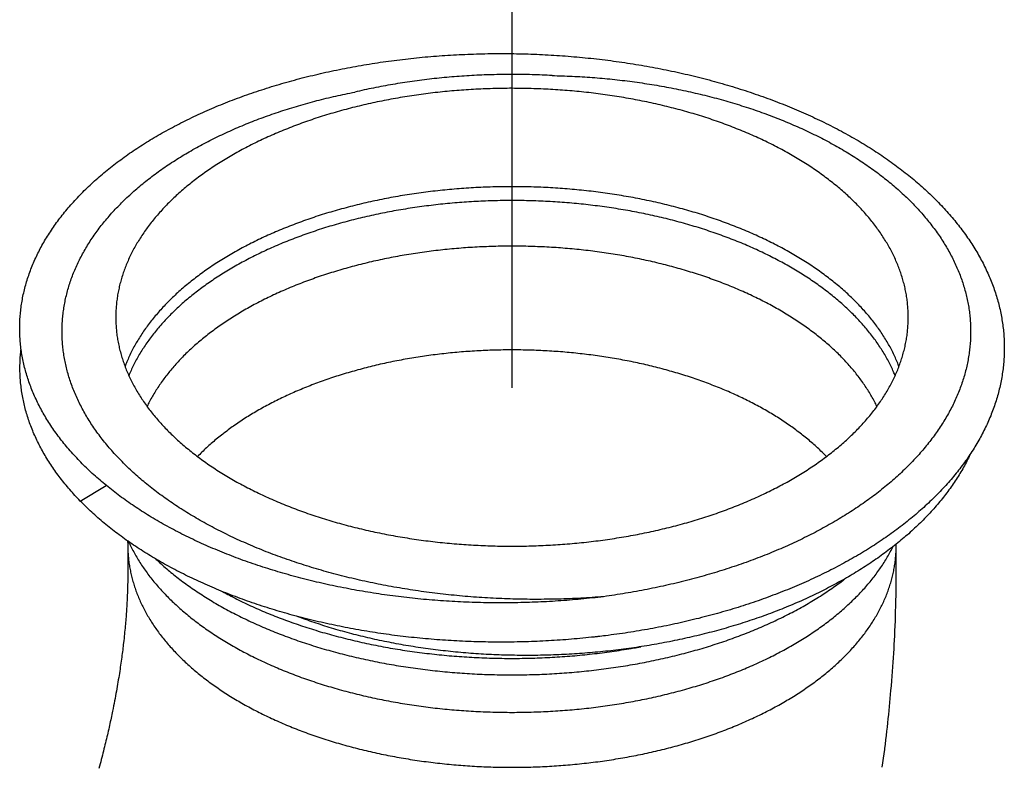
# Model space of a CAD drawing. Units: inches. Extents: x 0 to 22, y 0 to 17.
# Drawn here: x 16.2 to 17, y 9.1 to 9.7 of the extents above; entities that cross this region are included whole.
import ezdxf

# ---------------------------------------------------------------- set-up
doc = ezdxf.new("R2010")
doc.units = ezdxf.units.IN
doc.header["$LTSCALE"] = 1.21
doc.header["$MEASUREMENT"] = 0
doc.linetypes.add('CENTER', pattern=[0.6, 0.375, -0.075, 0.075, -0.075])
doc.layers.get('0').update_dxf_attribs({"linetype": 'CONTINUOUS'})
doc.layers.add('DEFAULT_1', color=7, linetype='CENTER')

msp = doc.modelspace()

# ---------------------------------------------------------------- linework, layer by layer
at = {"color": 9, "linetype": 'Continuous'}
msp.add_line((16.24756, 9.31952), (16.26868, 9.33235), dxfattribs=at)
at = {"color": 7, "linetype": 'Continuous'}
for p, q in [((16.9164, 9.26287), (16.9164, 9.28325)), ((16.28647, 9.25849), (16.28646, 9.25713)), ((16.28648, 9.25989), (16.28647, 9.25849)), ((16.28648, 9.26243), (16.28648, 9.26214)), ((16.28648, 9.26173), (16.28648, 9.25989)), ((16.91639, 9.25624), (16.9164, 9.26184)), ((16.9164, 9.26184), (16.9164, 9.26287)), ((16.28633, 9.24948), (16.28629, 9.24819)), ((16.28634, 9.24998), (16.28633, 9.24948)), ((16.28637, 9.25143), (16.28634, 9.24998)), ((16.2864, 9.25282), (16.28637, 9.25143)), ((16.28643, 9.25437), (16.2864, 9.25282)), ((16.28645, 9.25581), (16.28643, 9.25437)), ((16.28646, 9.25713), (16.28645, 9.25581)), ((16.9163, 9.24658), (16.91636, 9.2516)), ((16.91636, 9.2516), (16.91639, 9.25624)), ((16.28609, 9.24259), (16.28603, 9.2411)), ((16.28615, 9.24405), (16.28609, 9.24259)), ((16.2862, 9.24547), (16.28615, 9.24405)), ((16.28625, 9.24685), (16.2862, 9.24547)), ((16.28629, 9.24819), (16.28625, 9.24685)), ((16.91614, 9.23768), (16.91623, 9.24226)), ((16.91623, 9.24226), (16.9163, 9.24658)), ((16.28572, 9.23484), (16.28562, 9.2332)), ((16.28581, 9.23645), (16.28572, 9.23484)), ((16.28589, 9.23803), (16.28581, 9.23645)), ((16.28596, 9.23958), (16.28589, 9.23803)), ((16.28603, 9.2411), (16.28596, 9.23958)), ((16.91592, 9.22914), (16.91604, 9.23348)), ((16.91604, 9.23348), (16.91614, 9.23768)), ((16.28514, 9.22598), (16.28503, 9.22454)), ((16.28524, 9.2274), (16.28514, 9.22598)), ((16.28534, 9.2288), (16.28524, 9.2274)), ((16.28543, 9.23018), (16.28534, 9.2288)), ((16.28552, 9.23153), (16.28543, 9.23018)), ((16.28562, 9.2332), (16.28552, 9.23153)), ((16.91567, 9.2214), (16.9158, 9.22531)), ((16.9158, 9.22531), (16.91592, 9.22914)), ((16.28454, 9.21855), (16.2844, 9.21699)), ((16.28467, 9.22009), (16.28454, 9.21855)), ((16.2848, 9.2216), (16.28467, 9.22009)), ((16.28492, 9.22308), (16.2848, 9.2216)), ((16.28503, 9.22454), (16.28492, 9.22308)), ((16.91534, 9.2133), (16.91551, 9.21739)), ((16.91551, 9.21739), (16.91567, 9.2214)), ((16.28376, 9.21043), (16.28358, 9.20871)), ((16.28393, 9.21212), (16.28376, 9.21043)), ((16.2841, 9.21377), (16.28393, 9.21212)), ((16.28425, 9.2154), (16.2841, 9.21377)), ((16.2844, 9.21699), (16.28425, 9.2154)), ((16.91498, 9.20563), (16.91515, 9.20915)), ((16.91515, 9.20915), (16.91534, 9.2133)), ((16.28283, 9.20191), (16.28266, 9.20049)), ((16.28299, 9.20331), (16.28283, 9.20191)), ((16.2832, 9.20515), (16.28299, 9.20331)), ((16.2834, 9.20694), (16.2832, 9.20515)), ((16.28358, 9.20871), (16.2834, 9.20694)), ((16.91459, 9.19846), (16.91479, 9.20207)), ((16.91479, 9.20207), (16.91498, 9.20563)), ((16.28172, 9.19306), (16.28151, 9.19151)), ((16.28192, 9.19459), (16.28172, 9.19306)), ((16.28211, 9.19609), (16.28192, 9.19459)), ((16.2823, 9.19758), (16.28211, 9.19609)), ((16.28248, 9.19904), (16.2823, 9.19758)), ((16.28266, 9.20049), (16.28248, 9.19904)), ((16.91414, 9.19113), (16.91437, 9.19482)), ((16.91437, 9.19482), (16.91459, 9.19846)), ((16.28061, 9.18511), (16.28037, 9.18345)), ((16.28085, 9.18674), (16.28061, 9.18511)), ((16.28108, 9.18835), (16.28085, 9.18674)), ((16.2813, 9.18994), (16.28108, 9.18835)), ((16.28151, 9.19151), (16.2813, 9.18994)), ((16.91364, 9.18364), (16.9139, 9.18741)), ((16.9139, 9.18741), (16.91414, 9.19113)), ((16.27959, 9.17835), (16.27931, 9.1766)), ((16.27986, 9.18007), (16.27959, 9.17835)), ((16.28012, 9.18177), (16.27986, 9.18007)), ((16.28037, 9.18345), (16.28012, 9.18177)), ((16.91308, 9.17598), (16.91337, 9.17983)), ((16.91337, 9.17983), (16.91364, 9.18364)), ((16.27812, 9.16938), (16.2778, 9.16751)), ((16.27843, 9.17122), (16.27812, 9.16938)), ((16.27874, 9.17304), (16.27843, 9.17122)), ((16.27903, 9.17483), (16.27874, 9.17304)), ((16.27931, 9.1766), (16.27903, 9.17483)), ((16.91245, 9.16815), (16.91277, 9.17209)), ((16.91277, 9.17209), (16.91308, 9.17598)), ((16.27678, 9.16177), (16.27642, 9.1598)), ((16.27713, 9.16371), (16.27678, 9.16177)), ((16.27747, 9.16562), (16.27713, 9.16371)), ((16.2778, 9.16751), (16.27747, 9.16562)), ((16.91153, 9.15774), (16.91182, 9.16097)), ((16.91182, 9.16097), (16.91211, 9.16418)), ((16.91211, 9.16418), (16.91245, 9.16815)), ((16.27527, 9.15375), (16.27486, 9.15168)), ((16.27566, 9.15579), (16.27527, 9.15375)), ((16.27605, 9.15781), (16.27566, 9.15579)), ((16.27642, 9.1598), (16.27605, 9.15781)), ((16.9109, 9.15119), (16.91122, 9.15448)), ((16.91122, 9.15448), (16.91153, 9.15774)), ((16.27342, 9.14459), (16.27312, 9.14313)), ((16.27372, 9.14603), (16.27342, 9.14459)), ((16.27402, 9.14746), (16.27372, 9.14603)), ((16.27445, 9.14958), (16.27402, 9.14746)), ((16.27486, 9.15168), (16.27445, 9.14958)), ((16.90988, 9.14118), (16.91023, 9.14454)), ((16.91023, 9.14454), (16.91057, 9.14788)), ((16.91057, 9.14788), (16.9109, 9.15119)), ((16.27184, 9.13719), (16.27151, 9.13567)), ((16.27217, 9.13869), (16.27184, 9.13719)), ((16.27249, 9.14019), (16.27217, 9.13869)), ((16.27281, 9.14167), (16.27249, 9.14019)), ((16.27312, 9.14313), (16.27281, 9.14167)), ((16.90913, 9.13437), (16.90951, 9.13779)), ((16.90951, 9.13779), (16.90988, 9.14118)), ((16.27011, 9.12946), (16.26975, 9.12788)), ((16.27047, 9.13103), (16.27011, 9.12946)), ((16.27082, 9.13259), (16.27047, 9.13103)), ((16.27117, 9.13414), (16.27082, 9.13259)), ((16.27151, 9.13567), (16.27117, 9.13414)), ((16.90833, 9.12746), (16.90874, 9.13093)), ((16.90874, 9.13093), (16.90913, 9.13437)), ((16.26821, 9.12139), (16.26781, 9.11974)), ((16.2686, 9.12304), (16.26821, 9.12139)), ((16.26899, 9.12466), (16.2686, 9.12304)), ((16.26937, 9.12628), (16.26899, 9.12466)), ((16.26975, 9.12788), (16.26937, 9.12628)), ((16.90748, 9.12043), (16.90791, 9.12396)), ((16.90791, 9.12396), (16.90833, 9.12746)), ((16.26613, 9.11296), (16.26569, 9.11123)), ((16.26656, 9.11468), (16.26613, 9.11296)), ((16.26698, 9.11638), (16.26656, 9.11468)), ((16.2674, 9.11807), (16.26698, 9.11638)), ((16.26781, 9.11974), (16.2674, 9.11807)), ((16.90597, 9.10874), (16.90645, 9.11237)), ((16.90645, 9.11237), (16.90692, 9.11597)), ((16.26432, 9.10594), (16.26384, 9.10415)), ((16.26478, 9.10772), (16.26432, 9.10594)), ((16.26524, 9.10949), (16.26478, 9.10772)), ((16.26569, 9.11123), (16.26524, 9.10949)), ((16.90496, 9.10138), (16.90548, 9.10508)), ((16.90548, 9.10508), (16.90597, 9.10874)), ((16.26336, 9.10233), (16.26286, 9.10049)), ((16.26384, 9.10415), (16.26336, 9.10233))]:
    msp.add_line(p, q, dxfattribs=at)
for points in [[(16.28622, 9.28691), (16.28625, 9.28672), (16.2863, 9.28629), (16.28635, 9.28583), (16.2864, 9.28535), (16.28643, 9.28484), (16.28646, 9.28433), (16.28647, 9.28379), (16.28648, 9.28325)], [(16.28648, 9.28325), (16.28648, 9.2653), (16.28648, 9.26512), (16.28648, 9.26494), (16.28648, 9.26476), (16.28648, 9.26459)], [(16.9164, 9.28325), (16.91641, 9.28377), (16.91642, 9.28421)], [(16.28648, 9.26459), (16.28648, 9.26407), (16.28648, 9.26373)], [(16.28648, 9.26373), (16.28648, 9.26356), (16.28648, 9.26339), (16.28648, 9.26323), (16.28648, 9.26306), (16.28648, 9.2629), (16.28648, 9.26274), (16.28648, 9.26243)], [(16.28648, 9.26214), (16.28648, 9.26187), (16.28648, 9.26173)], [(16.90692, 9.11597), (16.90703, 9.11687), (16.90748, 9.12043)]]:
    msp.add_lwpolyline(points, dxfattribs=at)
for points, start_tangent, end_tangent in [([(16.51174, 9.68133), (16.52095, 9.68236), (16.5302, 9.68326), (16.53949, 9.68404), (16.54882, 9.6847), (16.55817, 9.68522), (16.56755, 9.68562), (16.57694, 9.6859), (16.58635, 9.68604), (16.59577, 9.68606), (16.60519, 9.68596), (16.61461, 9.68573), (16.62402, 9.68536), (16.63341, 9.68488), (16.6428, 9.68426), (16.65215, 9.68352), (16.66148, 9.68266), (16.67078, 9.68167), (16.68004, 9.68055), (16.68926, 9.67931), (16.69843, 9.67795), (16.70755, 9.67646), (16.7166, 9.67485), (16.7256, 9.67311), (16.73453, 9.67126), (16.74338, 9.66929), (16.75216, 9.6672), (16.76086, 9.66499), (16.76947, 9.66266), (16.77799, 9.66022), (16.78641, 9.65766), (16.79473, 9.655), (16.80295, 9.65222), (16.81105, 9.64933), (16.81904, 9.64633), (16.82692, 9.64322), (16.83467, 9.64001), (16.84229, 9.6367), (16.84978, 9.63328), (16.85714, 9.62977), (16.86436, 9.62615), (16.87143, 9.62244), (16.87836, 9.61864), (16.88513, 9.61474), (16.89175, 9.61075), (16.89822, 9.60668), (16.90452, 9.60251), (16.91065, 9.59827), (16.91662, 9.59394), (16.92242, 9.58954), (16.92804, 9.58505), (16.93348, 9.58049), (16.93875, 9.57586), (16.94382, 9.57116), (16.94872, 9.5664), (16.95342, 9.56157), (16.95793, 9.55667), (16.96225, 9.55172), (16.96637, 9.54671), (16.97029, 9.54165), (16.97401, 9.53653), (16.97753, 9.53137), (16.98084, 9.52615), (16.98395, 9.5209), (16.98684, 9.51561), (16.98953, 9.51027), (16.99201, 9.50491), (16.99427, 9.49951), (16.99632, 9.49408), (16.99815, 9.48863), (16.99977, 9.48315), (17.00117, 9.47765), (17.00235, 9.47214), (17.00332, 9.46661), (17.00406, 9.46107), (17.00459, 9.45552), (17.0049, 9.44996), (17.00498, 9.44441), (17.00485, 9.43885), (17.0045, 9.4333), (17.00392, 9.42775), (17.00313, 9.42221), (17.00212, 9.41668), (17.00089, 9.41117), (16.99945, 9.40568), (16.99778, 9.40021), (16.9959, 9.39476), (16.99381, 9.38934), (16.9915, 9.38394), (16.98898, 9.37858), (16.98625, 9.37326), (16.9833, 9.36797), (16.98015, 9.36273), (16.9768, 9.35753), (16.97324, 9.35237), (16.96947, 9.34727), (16.96551, 9.34222), (16.96135, 9.33722), (16.95699, 9.33228), (16.95244, 9.3274), (16.94769, 9.32258), (16.94276, 9.31783), (16.93764, 9.31314), (16.93234, 9.30853), (16.92686, 9.30398), (16.9212, 9.29952), (16.91537, 9.29513), (16.90937, 9.29082), (16.90319, 9.28659), (16.89686, 9.28245), (16.89036, 9.27839), (16.88371, 9.27442), (16.8769, 9.27054), (16.86994, 9.26676), (16.86284, 9.26307), (16.85559, 9.25947), (16.8482, 9.25598), (16.84068, 9.25258), (16.83303, 9.24929), (16.82525, 9.2461), (16.81736, 9.24302), (16.80934, 9.24004), (16.80121, 9.23718), (16.79297, 9.23442), (16.78463, 9.23178), (16.77619, 9.22925), (16.76765, 9.22683), (16.75902, 9.22453), (16.75031, 9.22234), (16.74151, 9.22028), (16.73264, 9.21833), (16.7237, 9.2165), (16.71469, 9.2148), (16.70561, 9.21321), (16.69649, 9.21175), (16.68731, 9.21041), (16.67808, 9.2092), (16.67191, 9.20846)], (0.993038, 0.117791), (-0.993423, -0.114503)), ([(16.67654, 9.24115), (16.66726, 9.24008), (16.65795, 9.23914), (16.64861, 9.23832), (16.63924, 9.23763), (16.62985, 9.23706), (16.62045, 9.23662), (16.61104, 9.23631), (16.60162, 9.23613), (16.5922, 9.23607), (16.58279, 9.23614), (16.57338, 9.23633), (16.56399, 9.23665), (16.55462, 9.2371), (16.54528, 9.23768), (16.53597, 9.23838), (16.52669, 9.2392), (16.51746, 9.24015), (16.50827, 9.24123), (16.49913, 9.24242), (16.49004, 9.24375), (16.48102, 9.24519), (16.47206, 9.24675), (16.46318, 9.24844), (16.45437, 9.25024), (16.44564, 9.25216), (16.43699, 9.2542), (16.42843, 9.25635), (16.41997, 9.25862), (16.41161, 9.26101), (16.40335, 9.2635), (16.39519, 9.26611), (16.38715, 9.26882), (16.37923, 9.27164), (16.37143, 9.27457), (16.36375, 9.2776), (16.35621, 9.28074), (16.34879, 9.28397), (16.34152, 9.28731), (16.33438, 9.29074), (16.32739, 9.29427), (16.32055, 9.29789), (16.31387, 9.3016), (16.30734, 9.3054), (16.30097, 9.30929), (16.29476, 9.31326), (16.28872, 9.31731), (16.28286, 9.32145), (16.27716, 9.32566), (16.27164, 9.32995), (16.26631, 9.33431), (16.26115, 9.33874), (16.25618, 9.34324), (16.2514, 9.34781), (16.24681, 9.35244), (16.24241, 9.35713), (16.23821, 9.36188), (16.2342, 9.36668), (16.2304, 9.37153), (16.2268, 9.37644), (16.2234, 9.38139), (16.2202, 9.38639), (16.21722, 9.39143), (16.21445, 9.39651), (16.21188, 9.40162), (16.20953, 9.40677), (16.20739, 9.41194), (16.20547, 9.41715), (16.20376, 9.42238), (16.20227, 9.42763), (16.20099, 9.4329), (16.19994, 9.43818), (16.1991, 9.44348), (16.19848, 9.44879), (16.19809, 9.4541), (16.19791, 9.45942), (16.19795, 9.46474), (16.19821, 9.47005), (16.19869, 9.47537), (16.19939, 9.48067), (16.20031, 9.48596), (16.20145, 9.49124), (16.20281, 9.4965), (16.20438, 9.50175), (16.20617, 9.50697), (16.20818, 9.51216), (16.2104, 9.51733), (16.21283, 9.52246), (16.21547, 9.52756), (16.21833, 9.53263), (16.22139, 9.53765), (16.22466, 9.54263), (16.22814, 9.54756), (16.23182, 9.55245), (16.2357, 9.55729), (16.23978, 9.56207), (16.24405, 9.5668), (16.24852, 9.57146), (16.25319, 9.57607), (16.25804, 9.58061), (16.26308, 9.58508), (16.26831, 9.58949), (16.27371, 9.59382), (16.2793, 9.59808), (16.28506, 9.60227), (16.29099, 9.60637), (16.2971, 9.6104), (16.30336, 9.61434), (16.30979, 9.61819), (16.31638, 9.62196), (16.32313, 9.62563), (16.33002, 9.62922), (16.33707, 9.63271), (16.34426, 9.63611), (16.35159, 9.6394), (16.35905, 9.6426), (16.36665, 9.6457), (16.37437, 9.64869), (16.38222, 9.65158), (16.39019, 9.65436), (16.39827, 9.65703), (16.40646, 9.6596), (16.41476, 9.66205), (16.42317, 9.66439), (16.43166, 9.66662), (16.44026, 9.66873), (16.44893, 9.67072), (16.4577, 9.6726), (16.46654, 9.67436), (16.47545, 9.67599), (16.48443, 9.67751), (16.49348, 9.67891), (16.50259, 9.68018), (16.51174, 9.68133)], (-0.99261, -0.12135), (0.993038, 0.117791)), ([(16.6343, 9.66804), (16.62608, 9.66844), (16.61784, 9.66873), (16.60959, 9.6689), (16.60134, 9.66895), (16.59309, 9.66889), (16.58484, 9.66872), (16.57661, 9.66843), (16.56839, 9.66803), (16.56018, 9.66752), (16.552, 9.66689), (16.54385, 9.66615), (16.53574, 9.6653), (16.52766, 9.66434), (16.51962, 9.66326), (16.51163, 9.66207), (16.50369, 9.66078), (16.4958, 9.65937), (16.48798, 9.65785), (16.48022, 9.65623), (16.47253, 9.6545)], (-0.998473, 0.055236), (-0.97392, -0.226892)), ([(16.6343, 9.66804), (16.64254, 9.66783), (16.65079, 9.66749), (16.65902, 9.66705), (16.66725, 9.66648), (16.67546, 9.66581), (16.68364, 9.66502), (16.6918, 9.66411), (16.69993, 9.66309), (16.70802, 9.66196), (16.71608, 9.66071), (16.72408, 9.65936), (16.73204, 9.65789), (16.73994, 9.65631), (16.74779, 9.65462), (16.75557, 9.65282), (16.76328, 9.65091), (16.77092, 9.64889), (16.77848, 9.64676), (16.78596, 9.64453), (16.79335, 9.6422), (16.80065, 9.63976), (16.80786, 9.63722), (16.81496, 9.63458), (16.82197, 9.63183), (16.82886, 9.62899), (16.83565, 9.62605), (16.84232, 9.62302), (16.84886, 9.61989), (16.85529, 9.61667), (16.86158, 9.61336), (16.86775, 9.60996), (16.87378, 9.60647), (16.87967, 9.6029), (16.88541, 9.59925), (16.89101, 9.59551), (16.89647, 9.59169), (16.90176, 9.5878), (16.90691, 9.58383), (16.91189, 9.57978), (16.91671, 9.57567), (16.92137, 9.57149), (16.92585, 9.56723), (16.93017, 9.56292), (16.93431, 9.55854), (16.93828, 9.55411), (16.94206, 9.54961), (16.94567, 9.54506), (16.94909, 9.54046), (16.95233, 9.53581), (16.95537, 9.53111), (16.95823, 9.52636), (16.9609, 9.52158), (16.96337, 9.51675), (16.96564, 9.51189), (16.96772, 9.50699), (16.9696, 9.50206), (16.97128, 9.4971), (16.97276, 9.49212), (16.97404, 9.48711), (16.97511, 9.48208), (16.97598, 9.47703), (16.97664, 9.47197), (16.9771, 9.46689), (16.97735, 9.46181), (16.97739, 9.45671), (16.97723, 9.45162), (16.97686, 9.44652), (16.97628, 9.44142), (16.9755, 9.43633), (16.9745, 9.43125), (16.9733, 9.42617), (16.97189, 9.42111), (16.97028, 9.41606), (16.96845, 9.41104), (16.96643, 9.40603), (16.9642, 9.40105), (16.96176, 9.39609), (16.95912, 9.39117), (16.95629, 9.38627), (16.95325, 9.38141), (16.95001, 9.37659), (16.94657, 9.37181), (16.94294, 9.36708), (16.93911, 9.36239), (16.9351, 9.35774), (16.93089, 9.35315), (16.92649, 9.34861), (16.92191, 9.34413), (16.91714, 9.33971), (16.91219, 9.33535), (16.90706, 9.33105), (16.90176, 9.32682), (16.89628, 9.32266), (16.89062, 9.31857), (16.8848, 9.31455), (16.87882, 9.31061), (16.87267, 9.30675), (16.86636, 9.30296), (16.8599, 9.29926), (16.85328, 9.29564), (16.84651, 9.29211), (16.8396, 9.28867), (16.83254, 9.28532), (16.82534, 9.28206), (16.81801, 9.2789), (16.81055, 9.27583), (16.80296, 9.27286), (16.79524, 9.26999), (16.7874, 9.26722), (16.77945, 9.26456), (16.77139, 9.262), (16.76322, 9.25954), (16.75494, 9.2572), (16.74657, 9.25496), (16.7381, 9.25284), (16.72954, 9.25082), (16.72089, 9.24892), (16.71217, 9.24713), (16.70336, 9.24546), (16.69449, 9.24391), (16.68554, 9.24247), (16.67654, 9.24115)], (0.999809, -0.019547), (-0.99043, -0.138015)), ([(16.67654, 9.24115), (16.66727, 9.24047), (16.65799, 9.23992), (16.6487, 9.23949), (16.6394, 9.23919), (16.6301, 9.23901), (16.6208, 9.23896), (16.61151, 9.23903), (16.60224, 9.23923), (16.59298, 9.23955), (16.58375, 9.23999), (16.57454, 9.24056), (16.56537, 9.24124), (16.55624, 9.24206), (16.54715, 9.24299), (16.53811, 9.24404), (16.52912, 9.24522), (16.52018, 9.24651), (16.51132, 9.24792), (16.50251, 9.24945), (16.49378, 9.2511), (16.48513, 9.25286), (16.47656, 9.25474), (16.46807, 9.25673), (16.45967, 9.25883), (16.45137, 9.26104), (16.44317, 9.26336), (16.43507, 9.26579), (16.42708, 9.26833), (16.4192, 9.27097), (16.41144, 9.27371), (16.40379, 9.27656), (16.39627, 9.2795), (16.38888, 9.28254), (16.38162, 9.28568), (16.3745, 9.28891), (16.36752, 9.29224), (16.36068, 9.29566), (16.35398, 9.29916), (16.34744, 9.30275), (16.34105, 9.30643), (16.33481, 9.31018), (16.32874, 9.31402), (16.32283, 9.31793), (16.31708, 9.32192), (16.31151, 9.32599), (16.3061, 9.33012), (16.30087, 9.33432), (16.29582, 9.33859), (16.29095, 9.34292), (16.28626, 9.34731), (16.28175, 9.35176), (16.27743, 9.35627), (16.2733, 9.36083), (16.26936, 9.36544), (16.26561, 9.37009), (16.26206, 9.3748), (16.2587, 9.37954), (16.25555, 9.38433), (16.25259, 9.38915), (16.24983, 9.39401), (16.24727, 9.3989), (16.24491, 9.40381), (16.24276, 9.40876), (16.24082, 9.41372), (16.23908, 9.41871), (16.23754, 9.42372), (16.23622, 9.42874), (16.23509, 9.43377), (16.23418, 9.43881), (16.23348, 9.44385), (16.23298, 9.4489), (16.23269, 9.45396), (16.2326, 9.459), (16.23273, 9.46405), (16.23306, 9.46908), (16.2336, 9.47411), (16.23434, 9.47912), (16.23528, 9.48411), (16.23644, 9.48909), (16.23779, 9.49404), (16.23935, 9.49897), (16.2411, 9.50387), (16.24306, 9.50874), (16.24521, 9.51358), (16.24756, 9.51838), (16.25011, 9.52314), (16.25285, 9.52786), (16.25577, 9.53254), (16.25889, 9.53718), (16.2622, 9.54176), (16.26569, 9.54629), (16.26936, 9.55077), (16.27321, 9.55519), (16.27724, 9.55956), (16.28145, 9.56386), (16.28582, 9.5681), (16.29037, 9.57227), (16.29509, 9.57638), (16.29996, 9.58042), (16.305, 9.58438), (16.3102, 9.58827), (16.31554, 9.59208), (16.32104, 9.59581), (16.32669, 9.59947), (16.33248, 9.60304), (16.33842, 9.60652), (16.34449, 9.60992), (16.35069, 9.61323), (16.35702, 9.61645), (16.36347, 9.61958), (16.37005, 9.62261), (16.37675, 9.62555), (16.38356, 9.62839), (16.39047, 9.63114), (16.3975, 9.63379), (16.40462, 9.63633), (16.41184, 9.63877), (16.41915, 9.64111), (16.42655, 9.64335), (16.43403, 9.64548), (16.44159, 9.6475), (16.44923, 9.64941), (16.45693, 9.65122), (16.4647, 9.65292), (16.47253, 9.6545)], (-0.996822, -0.079657), (0.981552, 0.191195)), ([(16.83111, 9.60266), (16.82545, 9.60585), (16.81966, 9.60896), (16.81374, 9.61199), (16.80769, 9.61493), (16.80152, 9.61779), (16.79523, 9.62055), (16.78882, 9.62323), (16.78231, 9.62582), (16.77568, 9.62832), (16.76896, 9.63072), (16.76213, 9.63303), (16.75521, 9.63524), (16.7482, 9.63735), (16.7411, 9.63937), (16.73392, 9.64128), (16.72665, 9.64309), (16.71932, 9.6448), (16.71191, 9.64641), (16.70444, 9.64791), (16.69691, 9.6493), (16.68932, 9.65059), (16.68168, 9.65177), (16.674, 9.65285), (16.66626, 9.65381), (16.6585, 9.65467), (16.65069, 9.65542), (16.64286, 9.65606), (16.635, 9.65658), (16.62713, 9.657), (16.61923, 9.6573), (16.61133, 9.6575), (16.60342, 9.65758), (16.59551, 9.65756), (16.5876, 9.65742), (16.57971, 9.65717), (16.57182, 9.65681), (16.56395, 9.65633), (16.55611, 9.65575), (16.54829, 9.65506), (16.54051, 9.65426), (16.53275, 9.65335), (16.52504, 9.65233), (16.51738, 9.6512), (16.50976, 9.64996), (16.5022, 9.64862), (16.4947, 9.64717), (16.48726, 9.64562), (16.47989, 9.64396), (16.47259, 9.6422), (16.46537, 9.64034), (16.45823, 9.63837), (16.45117, 9.63631), (16.44421, 9.63415), (16.43733, 9.63189), (16.43056, 9.62954), (16.42388, 9.62709), (16.41731, 9.62454), (16.41085, 9.62191), (16.4045, 9.61918), (16.39827, 9.61637), (16.39216, 9.61347), (16.38617, 9.61048), (16.38031, 9.60742), (16.37459, 9.60427), (16.36899, 9.60104), (16.36354, 9.59773), (16.35822, 9.59435), (16.35305, 9.59089), (16.34803, 9.58737), (16.34316, 9.58377), (16.33844, 9.5801), (16.33388, 9.57637), (16.32947, 9.57258), (16.32523, 9.56872), (16.32115, 9.56481), (16.31723, 9.56084), (16.31349, 9.55682), (16.30992, 9.55275), (16.30652, 9.54862), (16.30329, 9.54446), (16.30024, 9.54024), (16.29737, 9.53599), (16.29468, 9.53169), (16.29217, 9.52736), (16.28985, 9.523), (16.28771, 9.5186), (16.28575, 9.51417), (16.28398, 9.50972), (16.28241, 9.50525), (16.28102, 9.50075), (16.27982, 9.49624), (16.27881, 9.49171), (16.27799, 9.48717), (16.27737, 9.48261), (16.27693, 9.47805), (16.27669, 9.47349), (16.27664, 9.47006)], (-0.866027, 0.499998), (-0.000001, -1)), ([(16.92624, 9.47006), (16.92624, 9.4712), (16.92609, 9.47577), (16.92576, 9.48033), (16.92523, 9.48489), (16.92451, 9.48944), (16.92359, 9.49397), (16.92249, 9.4985), (16.92119, 9.503), (16.91971, 9.50749), (16.91804, 9.51195), (16.91618, 9.51639), (16.91413, 9.5208), (16.9119, 9.52518), (16.90948, 9.52953), (16.90688, 9.53384), (16.9041, 9.53812), (16.90114, 9.54235), (16.898, 9.54654), (16.89469, 9.55069), (16.8912, 9.55479), (16.88754, 9.55884), (16.88371, 9.56284), (16.87971, 9.56678), (16.87555, 9.57066), (16.87123, 9.57448), (16.86675, 9.57825), (16.8621, 9.58194), (16.85731, 9.58557), (16.85236, 9.58914), (16.84726, 9.59263), (16.84202, 9.59605), (16.83664, 9.59939), (16.83111, 9.60266)], (0.000001, 1), (-0.866027, 0.499998)), ([(16.27664, 9.47006), (16.27664, 9.46892), (16.27679, 9.46436), (16.27713, 9.4598), (16.27765, 9.45524), (16.27838, 9.45069), (16.27929, 9.44615), (16.28039, 9.44163), (16.28169, 9.43713), (16.28317, 9.43264), (16.28484, 9.42818), (16.2867, 9.42374), (16.28875, 9.41933), (16.29098, 9.41495), (16.2934, 9.4106), (16.296, 9.40629), (16.29878, 9.40201), (16.30174, 9.39778), (16.30488, 9.39358), (16.30819, 9.38944), (16.31168, 9.38534), (16.31534, 9.38129), (16.31917, 9.37729), (16.32317, 9.37335), (16.32733, 9.36947), (16.33165, 9.36564), (16.33614, 9.36188), (16.34078, 9.35819), (16.34557, 9.35455), (16.35052, 9.35099), (16.35562, 9.3475), (16.36086, 9.34408), (16.36624, 9.34073), (16.37177, 9.33747)], (-0.000001, -1), (0.866027, -0.499998)), ([(16.37177, 9.33747), (16.37743, 9.33428), (16.38322, 9.33117), (16.38915, 9.32814), (16.3952, 9.3252), (16.40137, 9.32234), (16.40766, 9.31957), (16.41406, 9.31689), (16.42058, 9.3143), (16.4272, 9.31181), (16.43393, 9.30941), (16.44075, 9.3071), (16.44767, 9.30489), (16.45468, 9.30277), (16.46178, 9.30076), (16.46897, 9.29885), (16.47623, 9.29704), (16.48356, 9.29533), (16.49097, 9.29372), (16.49844, 9.29222), (16.50597, 9.29083), (16.51356, 9.28954), (16.5212, 9.28835), (16.52889, 9.28728), (16.53662, 9.28631), (16.54439, 9.28546), (16.55219, 9.28471), (16.56002, 9.28407), (16.56788, 9.28355), (16.57576, 9.28313), (16.58365, 9.28282), (16.59155, 9.28263), (16.59946, 9.28254), (16.60737, 9.28257), (16.61528, 9.28271), (16.62317, 9.28296), (16.63106, 9.28332), (16.63893, 9.28379), (16.64677, 9.28438), (16.65459, 9.28507), (16.66238, 9.28587), (16.67013, 9.28678), (16.67784, 9.2878), (16.6855, 9.28893), (16.69312, 9.29017), (16.70068, 9.29151), (16.70818, 9.29296), (16.71562, 9.29451), (16.72299, 9.29617), (16.73029, 9.29793), (16.73751, 9.29979), (16.74465, 9.30175), (16.75171, 9.30382), (16.75868, 9.30598), (16.76555, 9.30824), (16.77233, 9.31059), (16.779, 9.31304), (16.78557, 9.31559), (16.79203, 9.31822), (16.79838, 9.32095), (16.80461, 9.32376), (16.81073, 9.32666), (16.81671, 9.32964), (16.82257, 9.33271), (16.8283, 9.33586), (16.83389, 9.33909), (16.83934, 9.3424), (16.84466, 9.34578), (16.84983, 9.34923), (16.85485, 9.35276), (16.85972, 9.35636), (16.86444, 9.36002), (16.86901, 9.36375), (16.87341, 9.36755), (16.87766, 9.3714), (16.88174, 9.37532), (16.88565, 9.37928), (16.88939, 9.38331), (16.89297, 9.38738), (16.89637, 9.3915), (16.89959, 9.39567), (16.90264, 9.39989), (16.90551, 9.40414), (16.9082, 9.40844), (16.91071, 9.41277), (16.91304, 9.41713), (16.91518, 9.42153), (16.91713, 9.42595), (16.9189, 9.43041), (16.92048, 9.43488), (16.92187, 9.43938), (16.92306, 9.44389), (16.92407, 9.44842), (16.92489, 9.45296), (16.92552, 9.45751), (16.92595, 9.46207), (16.92619, 9.46664), (16.92624, 9.47006)], (0.866027, -0.499998), (0.000001, 1)), ([(16.24756, 9.31952), (16.24317, 9.32416), (16.23896, 9.32885), (16.23496, 9.33361), (16.23115, 9.33841), (16.22754, 9.34327), (16.22413, 9.34817), (16.22093, 9.35312), (16.21792, 9.3581), (16.21513, 9.36313), (16.21254, 9.36819), (16.21017, 9.37329), (16.208, 9.37842), (16.20604, 9.38357), (16.2043, 9.38875), (16.20277, 9.39395), (16.20146, 9.39917), (16.20036, 9.4044), (16.19948, 9.40965), (16.19881, 9.41491), (16.19836, 9.42018), (16.19813, 9.42545), (16.19811, 9.43072), (16.19831, 9.43599), (16.19873, 9.44125), (16.19903, 9.444)], (-0.697602, 0.716485), (0.12059, 0.992702)), ([(16.97732, 9.35831), (16.97682, 9.35726), (16.9743, 9.35217), (16.97158, 9.34713), (16.96866, 9.34213), (16.96555, 9.33717), (16.96224, 9.33226), (16.95874, 9.3274), (16.95505, 9.32259), (16.95117, 9.31784), (16.94711, 9.31314), (16.94286, 9.30851), (16.93844, 9.30393), (16.93384, 9.29942), (16.92906, 9.29498), (16.92412, 9.2906), (16.919, 9.2863), (16.91372, 9.28207), (16.90828, 9.27792), (16.90268, 9.27384), (16.89692, 9.26985), (16.89101, 9.26594), (16.88495, 9.26211), (16.87875, 9.25837), (16.87241, 9.25472), (16.86593, 9.25116), (16.85931, 9.24769), (16.85257, 9.24431), (16.8457, 9.24103), (16.83871, 9.23785), (16.8316, 9.23476), (16.82438, 9.23178), (16.81705, 9.2289), (16.80962, 9.22612), (16.80209, 9.22345), (16.79446, 9.22088), (16.78674, 9.21842), (16.77893, 9.21607), (16.77105, 9.21383), (16.76308, 9.2117), (16.75504, 9.20968), (16.74694, 9.20777), (16.73877, 9.20598), (16.73055, 9.2043), (16.72227, 9.20273), (16.71394, 9.20128), (16.70557, 9.19995), (16.69716, 9.19873), (16.68872, 9.19763), (16.68025, 9.19665), (16.67176, 9.19578), (16.66325, 9.19504), (16.65472, 9.19441), (16.64619, 9.1939), (16.63765, 9.1935), (16.62911, 9.19323), (16.62058, 9.19307), (16.61206, 9.19303), (16.60356, 9.19311), (16.59508, 9.1933), (16.58663, 9.19362), (16.57821, 9.19404), (16.56982, 9.19459), (16.56148, 9.19524), (16.55318, 9.19602), (16.54493, 9.1969), (16.53674, 9.1979), (16.52861, 9.19901), (16.52054, 9.20023), (16.51255, 9.20156), (16.50463, 9.203), (16.49679, 9.20455), (16.48903, 9.2062), (16.48136, 9.20795), (16.47378, 9.20981), (16.4663, 9.21177), (16.45892, 9.21384), (16.45165, 9.216), (16.44448, 9.21825), (16.43743, 9.22061), (16.4305, 9.22305), (16.42483, 9.22516)], (-0.422341, -0.906437), (-0.93499, 0.354674)), ([(16.67191, 9.20846), (16.66881, 9.20811), (16.65951, 9.20714), (16.65017, 9.2063), (16.64081, 9.20559), (16.63142, 9.205), (16.62202, 9.20454), (16.61261, 9.20421), (16.60319, 9.204), (16.59377, 9.20392), (16.58435, 9.20397), (16.57495, 9.20414), (16.56556, 9.20445), (16.55618, 9.20487), (16.54684, 9.20543), (16.53752, 9.20611), (16.52824, 9.20691), (16.51899, 9.20784), (16.5098, 9.20889), (16.50065, 9.21007), (16.49155, 9.21137), (16.48252, 9.21279), (16.47355, 9.21434), (16.46465, 9.216), (16.45583, 9.21779), (16.44709, 9.21969), (16.43842, 9.22171), (16.42985, 9.22384), (16.42137, 9.22609), (16.41299, 9.22846), (16.40472, 9.23093), (16.39655, 9.23352), (16.38849, 9.23622), (16.38054, 9.23902), (16.37272, 9.24193), (16.36502, 9.24495), (16.35745, 9.24806), (16.35002, 9.25128), (16.34272, 9.2546), (16.33556, 9.25802), (16.32855, 9.26153), (16.32168, 9.26513), (16.31497, 9.26883), (16.30842, 9.27261), (16.30202, 9.27649), (16.29579, 9.28045), (16.28972, 9.28449), (16.28382, 9.28861), (16.2781, 9.29281), (16.27255, 9.29708), (16.26718, 9.30143), (16.262, 9.30585), (16.257, 9.31034), (16.25218, 9.3149), (16.24756, 9.31952)], (-0.993423, -0.114503), (-0.697602, 0.716485))]:
    msp.add_spline(points, degree=3, dxfattribs=dict(at, start_tangent=start_tangent, end_tangent=end_tangent))
at = {"color": 9, "linetype": 'Continuous'}
for points, start_tangent, end_tangent in [([(16.83111, 9.52209), (16.82545, 9.52528), (16.81966, 9.52838), (16.81374, 9.53141), (16.80769, 9.53435), (16.80152, 9.53721), (16.79523, 9.53998), (16.78882, 9.54266), (16.78231, 9.54525), (16.77569, 9.54774), (16.76896, 9.55015), (16.76214, 9.55245), (16.75521, 9.55466), (16.7482, 9.55678), (16.7411, 9.55879), (16.73392, 9.5607), (16.72666, 9.56251), (16.71933, 9.56422), (16.71192, 9.56583), (16.70445, 9.56733), (16.69692, 9.56873), (16.68933, 9.57001), (16.68169, 9.5712), (16.674, 9.57227), (16.66627, 9.57324), (16.6585, 9.57409), (16.6507, 9.57484), (16.64287, 9.57548), (16.63501, 9.57601), (16.62713, 9.57642), (16.61924, 9.57673), (16.61134, 9.57692), (16.60343, 9.57701), (16.59552, 9.57698), (16.58761, 9.57684), (16.57972, 9.57659), (16.57183, 9.57623), (16.56396, 9.57576), (16.55612, 9.57518), (16.5483, 9.57448), (16.54051, 9.57368), (16.53276, 9.57277), (16.52505, 9.57175), (16.51738, 9.57062), (16.50977, 9.56939), (16.50221, 9.56804), (16.49471, 9.5666), (16.48727, 9.56504), (16.4799, 9.56339), (16.4726, 9.56163), (16.46538, 9.55976), (16.45823, 9.5578), (16.45118, 9.55574), (16.44421, 9.55357), (16.43734, 9.55132), (16.43056, 9.54896), (16.42388, 9.54651), (16.41731, 9.54397), (16.41085, 9.54133), (16.4045, 9.53861), (16.39827, 9.5358), (16.39216, 9.5329), (16.38617, 9.52991), (16.38032, 9.52684), (16.37459, 9.52369), (16.369, 9.52046), (16.36354, 9.51716), (16.35823, 9.51378), (16.35305, 9.51032), (16.34803, 9.50679), (16.34316, 9.50319), (16.33844, 9.49953), (16.33388, 9.4958), (16.32947, 9.492), (16.32523, 9.48815), (16.32115, 9.48424), (16.31724, 9.48027), (16.31349, 9.47625), (16.30992, 9.47217), (16.30652, 9.46805), (16.30329, 9.46388), (16.30024, 9.45967), (16.29737, 9.45541), (16.29468, 9.45112), (16.29217, 9.44679), (16.28985, 9.44242), (16.28771, 9.43802), (16.28575, 9.4336), (16.28422, 9.42977)], (-0.866027, 0.499998), (-0.35604, -0.934471)), ([(16.82968, 9.5111), (16.82406, 9.51427), (16.8183, 9.51735), (16.81242, 9.52036), (16.80641, 9.52329), (16.80027, 9.52612), (16.79402, 9.52888), (16.78766, 9.53154), (16.78118, 9.53411), (16.7746, 9.53659), (16.76792, 9.53898), (16.76114, 9.54127), (16.75426, 9.54347), (16.74729, 9.54557), (16.74024, 9.54757), (16.7331, 9.54947), (16.72588, 9.55127), (16.71859, 9.55297), (16.71124, 9.55457), (16.70381, 9.55606), (16.69633, 9.55744), (16.68879, 9.55873), (16.68119, 9.5599), (16.67355, 9.56097), (16.66587, 9.56193), (16.65815, 9.56278), (16.65039, 9.56352), (16.64261, 9.56416), (16.6348, 9.56468), (16.62697, 9.56509), (16.61913, 9.5654), (16.61128, 9.56559), (16.60342, 9.56568), (16.59556, 9.56565), (16.5877, 9.56551), (16.57985, 9.56526), (16.57201, 9.5649), (16.5642, 9.56443), (16.5564, 9.56386), (16.54863, 9.56317), (16.54089, 9.56237), (16.53319, 9.56146), (16.52552, 9.56045), (16.51791, 9.55933), (16.51034, 9.5581), (16.50283, 9.55677), (16.49537, 9.55533), (16.48798, 9.55379), (16.48065, 9.55214), (16.4734, 9.55039), (16.46622, 9.54854), (16.45913, 9.54659), (16.45211, 9.54454), (16.44519, 9.54239), (16.43836, 9.54014), (16.43162, 9.5378), (16.42499, 9.53537), (16.41846, 9.53284), (16.41204, 9.53022), (16.40573, 9.52752), (16.39954, 9.52472), (16.39346, 9.52184), (16.38751, 9.51887), (16.38169, 9.51582), (16.376, 9.51269), (16.37044, 9.50948), (16.36502, 9.5062), (16.35974, 9.50284), (16.3546, 9.4994), (16.34961, 9.4959), (16.34477, 9.49232), (16.34008, 9.48868), (16.33554, 9.48497), (16.33116, 9.4812), (16.32695, 9.47737), (16.32289, 9.47348), (16.319, 9.46954), (16.31528, 9.46554), (16.31173, 9.46149), (16.30835, 9.4574), (16.30514, 9.45325), (16.30211, 9.44906), (16.29926, 9.44484), (16.29659, 9.44057), (16.29409, 9.43626), (16.29178, 9.43193), (16.28966, 9.42756), (16.28772, 9.42316), (16.28735, 9.42229)], (-0.866027, 0.499998), (-0.379669, -0.925122)), ([(16.82095, 9.47579), (16.8155, 9.47886), (16.80992, 9.48185), (16.80421, 9.48477), (16.79838, 9.4876), (16.79243, 9.49035), (16.78637, 9.49301), (16.78019, 9.49559), (16.77391, 9.49808), (16.76752, 9.50048), (16.76103, 9.50278), (16.75445, 9.505), (16.74778, 9.50712), (16.74101, 9.50915), (16.73417, 9.51108), (16.72724, 9.51291), (16.72024, 9.51464), (16.71316, 9.51627), (16.70602, 9.51781), (16.69882, 9.51924), (16.69156, 9.52057), (16.68424, 9.52179), (16.67687, 9.52291), (16.66946, 9.52393), (16.662, 9.52484), (16.65451, 9.52564), (16.64699, 9.52634), (16.63944, 9.52693), (16.63187, 9.52742), (16.62428, 9.5278), (16.61668, 9.52807), (16.60906, 9.52823), (16.60144, 9.52828), (16.59383, 9.52823), (16.58621, 9.52807), (16.57861, 9.5278), (16.57102, 9.52742), (16.56345, 9.52694), (16.5559, 9.52634), (16.54837, 9.52564), (16.54088, 9.52484), (16.53343, 9.52393), (16.52602, 9.52291), (16.51865, 9.52179), (16.51133, 9.52057), (16.50407, 9.51924), (16.49687, 9.51781), (16.48973, 9.51628), (16.48265, 9.51464), (16.47565, 9.51291), (16.46872, 9.51108), (16.46187, 9.50915), (16.45511, 9.50712), (16.44844, 9.505), (16.44185, 9.50279), (16.43537, 9.50048), (16.42898, 9.49808), (16.4227, 9.49559), (16.41652, 9.49301), (16.41046, 9.49035), (16.40451, 9.4876), (16.39868, 9.48477), (16.39297, 9.48186), (16.38739, 9.47886), (16.38194, 9.47579), (16.37661, 9.47264), (16.37143, 9.46942), (16.36638, 9.46612), (16.36148, 9.46276), (16.35672, 9.45932), (16.3521, 9.45582), (16.34764, 9.45226), (16.34333, 9.44863), (16.33917, 9.44494), (16.33518, 9.4412), (16.33134, 9.4374), (16.32767, 9.43354), (16.32416, 9.42964), (16.32082, 9.42569), (16.31764, 9.42169), (16.31464, 9.41764), (16.31181, 9.41356), (16.30916, 9.40944), (16.30668, 9.40528), (16.30438, 9.40108), (16.30232, 9.39699)], (-0.866027, 0.499998), (-0.433237, -0.90128)), ([(16.91866, 9.42978), (16.91804, 9.43137), (16.91618, 9.43581), (16.91413, 9.44022), (16.9119, 9.44461), (16.90948, 9.44895), (16.90688, 9.45327), (16.9041, 9.45754), (16.90114, 9.46178), (16.898, 9.46597), (16.89469, 9.47012), (16.8912, 9.47422), (16.88754, 9.47826), (16.88371, 9.48226), (16.87971, 9.4862), (16.87555, 9.49008), (16.87123, 9.49391), (16.86674, 9.49767), (16.8621, 9.50137), (16.85731, 9.505), (16.85236, 9.50856), (16.84726, 9.51206), (16.84202, 9.51547), (16.83663, 9.51882), (16.83111, 9.52209)], (-0.356075, 0.934457), (-0.866027, 0.499998)), ([(16.91553, 9.42229), (16.91422, 9.42536), (16.91218, 9.42974), (16.90997, 9.4341), (16.90756, 9.43842), (16.90498, 9.44271), (16.90222, 9.44695), (16.89928, 9.45116), (16.89616, 9.45533), (16.89286, 9.45945), (16.8894, 9.46352), (16.88576, 9.46755), (16.88196, 9.47152), (16.87798, 9.47543), (16.87385, 9.47929), (16.86955, 9.48309), (16.86509, 9.48683), (16.86048, 9.49051), (16.85571, 9.49412), (16.8508, 9.49766), (16.84573, 9.50113), (16.84052, 9.50453), (16.83517, 9.50785), (16.82968, 9.5111)], (-0.379706, 0.925107), (-0.866027, 0.499998)), ([(16.90056, 9.39699), (16.8985, 9.40109), (16.8962, 9.40528), (16.89372, 9.40944), (16.89107, 9.41356), (16.88824, 9.41764), (16.88524, 9.42169), (16.88207, 9.42569), (16.87872, 9.42964), (16.87521, 9.43354), (16.87154, 9.4374), (16.8677, 9.4412), (16.86371, 9.44494), (16.85955, 9.44863), (16.85524, 9.45226), (16.85078, 9.45582), (16.84617, 9.45932), (16.8414, 9.46276), (16.8365, 9.46612), (16.83145, 9.46942), (16.82627, 9.47264), (16.82095, 9.47579)], (-0.433223, 0.901287), (-0.866027, 0.499998)), ([(16.81023, 9.39336), (16.80505, 9.39628), (16.79974, 9.39913), (16.79431, 9.4019), (16.78876, 9.4046), (16.78311, 9.40721), (16.77734, 9.40975), (16.77147, 9.4122), (16.76549, 9.41456), (16.75941, 9.41684), (16.75324, 9.41904), (16.74698, 9.42115), (16.74063, 9.42316), (16.7342, 9.42509), (16.72769, 9.42693), (16.7211, 9.42867), (16.71444, 9.43032), (16.70771, 9.43187), (16.70092, 9.43333), (16.69406, 9.43469), (16.68716, 9.43595), (16.6802, 9.43712), (16.67319, 9.43819), (16.66614, 9.43915), (16.65905, 9.44002), (16.65192, 9.44078), (16.64477, 9.44145), (16.63759, 9.44201), (16.63039, 9.44247), (16.62317, 9.44283), (16.61593, 9.44309), (16.60869, 9.44324), (16.60144, 9.44329), (16.5942, 9.44324), (16.58696, 9.44309), (16.57972, 9.44283), (16.5725, 9.44247), (16.5653, 9.44201), (16.55812, 9.44145), (16.55096, 9.44078), (16.54384, 9.44002), (16.53675, 9.43915), (16.5297, 9.43819), (16.52269, 9.43712), (16.51573, 9.43595), (16.50882, 9.43469), (16.50197, 9.43333), (16.49518, 9.43187), (16.48845, 9.43032), (16.48179, 9.42867), (16.4752, 9.42693), (16.46869, 9.42509), (16.46225, 9.42317), (16.4559, 9.42115), (16.44964, 9.41904), (16.44347, 9.41685), (16.4374, 9.41457), (16.43142, 9.4122), (16.42555, 9.40975), (16.41978, 9.40721), (16.41412, 9.4046), (16.40858, 9.40191), (16.40315, 9.39913), (16.39784, 9.39629), (16.39265, 9.39336), (16.38759, 9.39037), (16.38266, 9.3873), (16.37786, 9.38417), (16.37319, 9.38097), (16.36866, 9.3777), (16.36427, 9.37437), (16.36003, 9.37098), (16.35593, 9.36753), (16.35197, 9.36402), (16.34817, 9.36046), (16.34452, 9.35684), (16.34367, 9.35597)], (-0.866027, 0.499998), (-0.695441, -0.718583)), ([(16.85921, 9.35597), (16.85836, 9.35685), (16.85471, 9.36046), (16.85091, 9.36402), (16.84695, 9.36753), (16.84285, 9.37098), (16.83861, 9.37437), (16.83422, 9.3777), (16.82969, 9.38097), (16.82503, 9.38417), (16.82022, 9.3873), (16.81529, 9.39037), (16.81023, 9.39336)], (-0.695444, 0.71858), (-0.866027, 0.499998)), ([(16.28648, 9.28325), (16.28649, 9.28214), (16.28663, 9.27772), (16.28695, 9.27329), (16.28747, 9.26887), (16.28817, 9.26447), (16.28905, 9.26007), (16.29012, 9.25568), (16.29138, 9.25131), (16.29282, 9.24696), (16.29444, 9.24264), (16.29624, 9.23833), (16.29823, 9.23405), (16.30039, 9.22981), (16.30274, 9.22559), (16.30526, 9.22141), (16.30795, 9.21726), (16.31082, 9.21315), (16.31387, 9.20909), (16.31708, 9.20507), (16.32046, 9.20109), (16.32401, 9.19717), (16.32772, 9.19329), (16.3316, 9.18947), (16.33563, 9.18571), (16.33983, 9.182), (16.34418, 9.17835), (16.34868, 9.17476), (16.35333, 9.17124), (16.35813, 9.16779), (16.36307, 9.1644), (16.36815, 9.16108), (16.37337, 9.15784), (16.37873, 9.15467)], (-0.000002, -1), (0.866027, -0.499998)), ([(16.28709, 9.2863), (16.2885, 9.2833), (16.29074, 9.27892), (16.29316, 9.27457), (16.29576, 9.27025), (16.29854, 9.26597), (16.3015, 9.26173), (16.30464, 9.25754), (16.30796, 9.25339), (16.31145, 9.24929), (16.31511, 9.24523), (16.31894, 9.24123), (16.32294, 9.23729), (16.32711, 9.2334), (16.33144, 9.22958), (16.33592, 9.22581), (16.34057, 9.22211), (16.34537, 9.21848), (16.35032, 9.21491), (16.35542, 9.21142), (16.36067, 9.20799), (16.36606, 9.20465), (16.37159, 9.20138)], (0.414877, -0.909878), (0.866027, -0.499998)), ([(16.37159, 9.20138), (16.37725, 9.19818), (16.38305, 9.19507), (16.38898, 9.19204), (16.39503, 9.1891), (16.40121, 9.18624), (16.4075, 9.18347), (16.41391, 9.18079), (16.42043, 9.1782), (16.42706, 9.1757), (16.43379, 9.17329), (16.44062, 9.17098), (16.44755, 9.16877), (16.45457, 9.16666), (16.46168, 9.16464), (16.46886, 9.16273), (16.47613, 9.16091), (16.48347, 9.1592), (16.49088, 9.1576), (16.49836, 9.15609), (16.5059, 9.1547), (16.51349, 9.15341), (16.52114, 9.15222), (16.52883, 9.15115), (16.53657, 9.15018), (16.54434, 9.14933), (16.55215, 9.14858), (16.55999, 9.14794), (16.56785, 9.14741), (16.57574, 9.14699), (16.58363, 9.14669), (16.59154, 9.14649), (16.59946, 9.14641), (16.60737, 9.14644), (16.61529, 9.14658), (16.62319, 9.14683), (16.63108, 9.14719), (16.63896, 9.14766), (16.64681, 9.14824), (16.65463, 9.14894), (16.66242, 9.14974), (16.67018, 9.15065), (16.6779, 9.15167), (16.68557, 9.1528), (16.69319, 9.15404), (16.70075, 9.15538), (16.70826, 9.15683), (16.71571, 9.15838), (16.72308, 9.16004), (16.73039, 9.1618), (16.73762, 9.16367), (16.74476, 9.16563), (16.75183, 9.1677), (16.7588, 9.16986), (16.76568, 9.17212), (16.77246, 9.17448), (16.77914, 9.17693), (16.78572, 9.17948), (16.79218, 9.18211), (16.79854, 9.18484), (16.80477, 9.18766), (16.81089, 9.19056), (16.81688, 9.19355), (16.82275, 9.19662), (16.82848, 9.19977), (16.83408, 9.203), (16.83954, 9.20631), (16.84485, 9.2097), (16.85003, 9.21315), (16.85506, 9.21669), (16.85993, 9.22029), (16.86466, 9.22395), (16.86922, 9.22769), (16.87363, 9.23148), (16.87788, 9.23534), (16.88196, 9.23926), (16.88588, 9.24323), (16.88962, 9.24725), (16.8932, 9.25133), (16.8966, 9.25546), (16.89983, 9.25963), (16.90288, 9.26385), (16.90576, 9.26811), (16.90845, 9.27241), (16.91096, 9.27674), (16.91329, 9.28111), (16.9138, 9.28213)], (0.866027, -0.499998), (0.44643, 0.894819)), ([(16.37873, 9.15467), (16.38422, 9.15158), (16.38983, 9.14857), (16.39558, 9.14563), (16.40144, 9.14278), (16.40743, 9.14001), (16.41353, 9.13732), (16.41974, 9.13472), (16.42606, 9.13221), (16.43248, 9.12979), (16.439, 9.12746), (16.44562, 9.12522), (16.45233, 9.12308), (16.45913, 9.12103), (16.46602, 9.11908), (16.47298, 9.11722), (16.48002, 9.11547), (16.48714, 9.11381), (16.49432, 9.11225), (16.50156, 9.1108), (16.50886, 9.10944), (16.51622, 9.10819), (16.52363, 9.10705), (16.53109, 9.10601), (16.53858, 9.10507), (16.54612, 9.10424), (16.55368, 9.10352), (16.56128, 9.1029), (16.5689, 9.10239), (16.57654, 9.10198), (16.58419, 9.10169), (16.59185, 9.1015), (16.59952, 9.10142), (16.60719, 9.10144), (16.61486, 9.10158), (16.62251, 9.10182), (16.63016, 9.10217), (16.63779, 9.10263), (16.6454, 9.10319), (16.65298, 9.10386), (16.66053, 9.10464), (16.66804, 9.10552), (16.67552, 9.10651), (16.68295, 9.10761), (16.69034, 9.10881), (16.69767, 9.11011), (16.70494, 9.11151), (16.71216, 9.11302), (16.7193, 9.11462), (16.72638, 9.11633), (16.73338, 9.11814), (16.74031, 9.12004), (16.74715, 9.12204), (16.75391, 9.12414), (16.76057, 9.12633), (16.76715, 9.12861), (16.77362, 9.13099), (16.77999, 9.13345), (16.78626, 9.13601), (16.79241, 9.13865), (16.79845, 9.14138), (16.80438, 9.14419), (16.81019, 9.14709), (16.81587, 9.15006), (16.82142, 9.15312), (16.82685, 9.15625), (16.83214, 9.15945), (16.83729, 9.16273), (16.8423, 9.16609), (16.84717, 9.16951), (16.8519, 9.173), (16.85648, 9.17655), (16.8609, 9.18017), (16.86517, 9.18385), (16.86929, 9.18758), (16.87324, 9.19138), (16.87704, 9.19523), (16.88067, 9.19913), (16.88413, 9.20308), (16.88743, 9.20707), (16.89056, 9.21112), (16.89352, 9.2152), (16.8963, 9.21933), (16.89891, 9.22349), (16.90134, 9.22769), (16.9036, 9.23193), (16.90567, 9.23619), (16.90757, 9.24048), (16.90928, 9.2448), (16.91081, 9.24914), (16.91216, 9.2535), (16.91332, 9.25787), (16.9143, 9.26227), (16.91509, 9.26667), (16.9157, 9.27108), (16.91612, 9.27551), (16.91635, 9.27993), (16.9164, 9.28325)], (0.866027, -0.499998), (0.000002, 1)), ([(16.30954, 9.27195), (16.31389, 9.26793), (16.31839, 9.26398), (16.32305, 9.26009), (16.32787, 9.25627), (16.33285, 9.25252), (16.33798, 9.24883), (16.34327, 9.24522), (16.3487, 9.24168), (16.35427, 9.23822), (16.35999, 9.23484)], (0.724561, -0.689211), (0.866027, -0.499998)), ([(16.35999, 9.23484), (16.36585, 9.23154), (16.37184, 9.22832), (16.37797, 9.22518), (16.38423, 9.22213), (16.39061, 9.21917), (16.39711, 9.2163), (16.40373, 9.21351), (16.41046, 9.21082), (16.4173, 9.20822), (16.42425, 9.20572), (16.4313, 9.20332), (16.43845, 9.20101), (16.44569, 9.1988), (16.45303, 9.1967), (16.46044, 9.19469), (16.46794, 9.19279), (16.47552, 9.191), (16.48316, 9.18931), (16.49088, 9.18772), (16.49866, 9.18625), (16.5065, 9.18488), (16.51439, 9.18362), (16.52233, 9.18247), (16.53032, 9.18143), (16.53835, 9.1805), (16.54641, 9.17968), (16.55451, 9.17897), (16.56263, 9.17838), (16.57078, 9.1779), (16.57895, 9.17753), (16.58712, 9.17728), (16.59531, 9.17713), (16.6035, 9.17711), (16.61168, 9.17719), (16.61986, 9.17739), (16.62804, 9.1777), (16.63619, 9.17813), (16.64433, 9.17866), (16.65244, 9.17931), (16.66052, 9.18008), (16.66857, 9.18095), (16.67658, 9.18193), (16.68454, 9.18303), (16.69246, 9.18423), (16.70033, 9.18555), (16.70813, 9.18697), (16.71588, 9.1885), (16.72356, 9.19014), (16.73117, 9.19189), (16.73871, 9.19373), (16.74617, 9.19569), (16.75354, 9.19774), (16.76083, 9.1999), (16.76803, 9.20215), (16.77513, 9.20451), (16.78212, 9.20696), (16.78902, 9.20951), (16.79581, 9.21216), (16.80248, 9.21489), (16.80905, 9.21772), (16.81549, 9.22064), (16.8218, 9.22365), (16.828, 9.22674), (16.83406, 9.22992), (16.83998, 9.23319), (16.84577, 9.23653), (16.85142, 9.23995), (16.85693, 9.24345), (16.86229, 9.24702), (16.8675, 9.25067), (16.87255, 9.25439), (16.87464, 9.25598)], (0.866027, -0.499998), (0.792304, 0.610126)), ([(16.36422, 9.24527), (16.36981, 9.24227), (16.37599, 9.23911), (16.3823, 9.23603), (16.38874, 9.23304), (16.39529, 9.23014), (16.40197, 9.22733), (16.40877, 9.22462), (16.41567, 9.222), (16.42268, 9.21947), (16.42979, 9.21705), (16.437, 9.21472), (16.44431, 9.21249), (16.45171, 9.21037), (16.45919, 9.20835), (16.46676, 9.20643), (16.4744, 9.20462), (16.48211, 9.20291), (16.4899, 9.20132), (16.49774, 9.19982), (16.50565, 9.19844), (16.51362, 9.19717), (16.52163, 9.19601), (16.52969, 9.19496), (16.53779, 9.19403), (16.54593, 9.1932), (16.55409, 9.19249), (16.56229, 9.19189), (16.57051, 9.1914), (16.57875, 9.19103), (16.58699, 9.19078), (16.59525, 9.19063), (16.60351, 9.1906), (16.61177, 9.19069), (16.62003, 9.19089), (16.62827, 9.1912), (16.6365, 9.19163), (16.64471, 9.19218), (16.65289, 9.19283), (16.66104, 9.1936), (16.66916, 9.19448), (16.67724, 9.19548), (16.68528, 9.19658), (16.69327, 9.1978), (16.7012, 9.19912), (16.70698, 9.20016)], (0.87686, -0.480747), (0.983172, 0.182681))]:
    msp.add_spline(points, degree=3, dxfattribs=dict(at, start_tangent=start_tangent, end_tangent=end_tangent))
at = {"layer": 'DEFAULT_1', "color": 7, "linetype": 'CENTER'}
msp.add_line((16.60144, 9.41215), (16.60144, 10.72277), dxfattribs=at)

doc.saveas('drawing.dxf')
